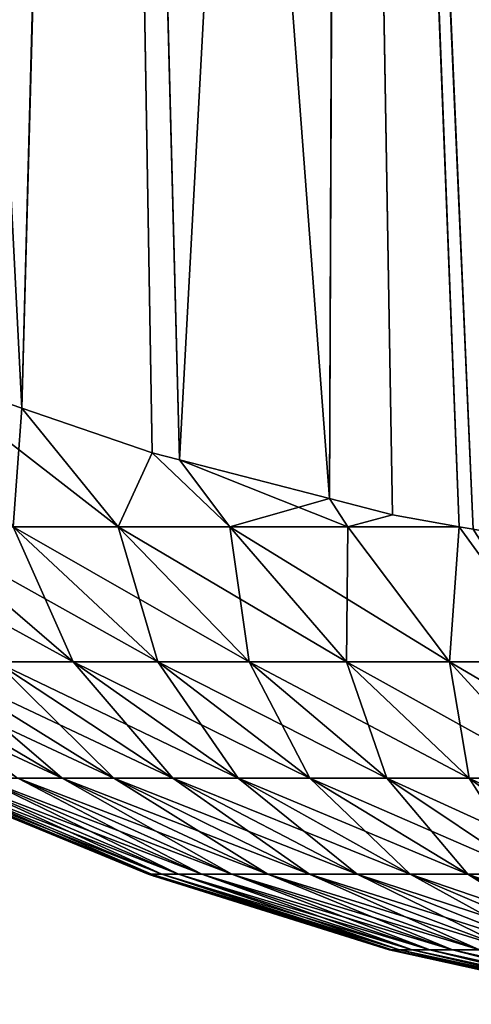
# Model space of a CAD drawing. Extents: x -120 to 120, y -12 to 0.
# Drawn here: x -54 to -53, y -12 to -12 of the extents above; entities that cross this region are included whole.
import ezdxf

# ---------------------------------------------------------------- set-up
doc = ezdxf.new("R2010")
doc.units = 0
doc.layers.add('L1', color=7, linetype='CONTINUOUS')

msp = doc.modelspace()

# ---------------------------------------------------------------- linework, layer by layer
at = {"layer": 'L1', "color": 250}
for points in [[(-53.48701, -11.82663, 9.609332), (-53.527, -11.81355, 9.599431), (-53.5181, -12.33413, 8.829813)], [(-53.48683, -11.83742, -9.5943), (-53.50055, -12.34011, -8.833812), (-53.52682, -11.82432, -9.584415)], [(-53.52682, -11.82432, -9.584415), (-53.50055, -12.34011, -8.833812), (-53.51794, -12.33418, -8.829848)], [(-53.48701, -11.82663, 9.609332), (-53.5181, -12.33413, 8.829813), (-53.51794, -12.33418, 8.829848)], [(-53.51794, -12.33418, 8.829848), (-53.50055, -12.34011, 8.833812), (-53.48701, -11.82663, 9.609332)], [(-53.48701, -11.82663, 9.609332), (-53.50055, -12.34011, 8.833812), (-53.47811, -12.34776, 8.838926)], [(-53.48701, -11.82663, 9.609332), (-53.47811, -12.34776, 8.838926), (-53.47342, -12.34897, 8.839749)], [(-53.47342, -12.34897, 8.839749), (-53.44575, -11.83685, 9.617192), (-53.48701, -11.82663, 9.609332)], [(-53.48683, -11.83742, -9.5943), (-53.47811, -12.34776, -8.838926), (-53.50055, -12.34011, -8.833812)], [(-53.47342, -12.34897, -8.839749), (-53.47811, -12.34776, -8.838926), (-53.48683, -11.83742, -9.5943)], [(-53.47342, -12.34897, -8.839749), (-53.48683, -11.83742, -9.5943), (-53.44768, -12.35562, -8.844265)], [(-53.44768, -12.35562, -8.844265), (-53.48683, -11.83742, -9.5943), (-53.44557, -11.84764, -9.602147)], [(-53.47342, -12.34897, 8.839749), (-53.44768, -12.35562, 8.844265), (-53.44575, -11.83685, 9.617192)], [(-53.44575, -11.83685, 9.617192), (-53.44768, -12.35562, 8.844265), (-53.43687, -12.35841, 8.846162)], [(-53.44575, -11.83685, 9.617192), (-53.43687, -12.35841, 8.846162), (-53.42541, -12.36048, 8.847603)], [(-53.42541, -12.36048, 8.847603), (-53.42298, -12.36091, 8.847908), (-53.44575, -11.83685, 9.617192)], [(-53.44575, -11.83685, 9.617192), (-53.42298, -12.36091, 8.847908), (-53.39906, -12.36523, 8.850917)], [(-53.44575, -11.83685, 9.617192), (-53.39906, -12.36523, 8.850917), (-53.40353, -11.84413, 9.622952)], [(-53.44768, -12.35562, -8.844265), (-53.44557, -11.84764, -9.602147), (-53.43687, -12.35841, -8.846162)], [(-53.39906, -12.36523, -8.850917), (-53.42298, -12.36091, -8.847908), (-53.44557, -11.84764, -9.602147)], [(-53.44557, -11.84764, -9.602147), (-53.42298, -12.36091, -8.847908), (-53.42541, -12.36048, -8.847603)], [(-53.44557, -11.84764, -9.602147), (-53.42541, -12.36048, -8.847603), (-53.43687, -12.35841, -8.846162)], [(-53.39906, -12.36523, -8.850917), (-53.44557, -11.84764, -9.602147), (-53.39467, -12.36602, -8.851469)], [(-53.39467, -12.36602, -8.851469), (-53.44557, -11.84764, -9.602147), (-53.40335, -11.85493, -9.607898)], [(-53.50055, -12.34011, -8.833812), (-53.484, -12.36048, -8.813075), (-53.51794, -12.33418, -8.829848)], [(-53.51794, -12.33418, -8.829848), (-53.484, -12.36048, -8.813075), (-53.50201, -12.36048, -8.797824)], [(-53.50201, -12.36048, 8.797824), (-53.50055, -12.34011, 8.833812), (-53.51794, -12.33418, 8.829848)], [(-53.50201, -12.36048, 8.797824), (-53.484, -12.36048, 8.813075), (-53.50055, -12.34011, 8.833812)], [(-53.47811, -12.34776, -8.838926), (-53.484, -12.36048, -8.813075), (-53.50055, -12.34011, -8.833812)], [(-53.484, -12.36048, 8.813075), (-53.47811, -12.34776, 8.838926), (-53.50055, -12.34011, 8.833812)], [(-53.4648, -12.36048, -8.826786), (-53.484, -12.36048, -8.813075), (-53.47811, -12.34776, -8.838926)], [(-53.484, -12.36048, 8.813075), (-53.4648, -12.36048, 8.826786), (-53.47811, -12.34776, 8.838926)], [(-53.47811, -12.34776, -8.838926), (-53.47342, -12.34897, -8.839749), (-53.4648, -12.36048, -8.826786)], [(-53.4648, -12.36048, 8.826786), (-53.47342, -12.34897, 8.839749), (-53.47811, -12.34776, 8.838926)], [(-53.47342, -12.34897, -8.839749), (-53.44768, -12.35562, -8.844265), (-53.4648, -12.36048, -8.826786)], [(-53.44453, -12.36048, 8.838864), (-53.44768, -12.35562, 8.844265), (-53.47342, -12.34897, 8.839749)], [(-53.47342, -12.34897, 8.839749), (-53.4648, -12.36048, 8.826786), (-53.44453, -12.36048, 8.838864)], [(-53.4648, -12.36048, -8.826786), (-53.44768, -12.35562, -8.844265), (-53.44453, -12.36048, -8.838864)], [(-53.43687, -12.35841, -8.846162), (-53.44453, -12.36048, -8.838864), (-53.44768, -12.35562, -8.844265)], [(-53.44453, -12.36048, 8.838864), (-53.43687, -12.35841, 8.846162), (-53.44768, -12.35562, 8.844265)], [(-53.42541, -12.36048, -8.847603), (-53.44453, -12.36048, -8.838864), (-53.43687, -12.35841, -8.846162)], [(-53.44453, -12.36048, 8.838864), (-53.42541, -12.36048, 8.847603), (-53.43687, -12.35841, 8.846162)], [(-53.53395, -12.36048, -8.763134), (-53.49172, -12.38369, -8.756307), (-53.50501, -12.38369, -8.740613)], [(-53.53395, -12.36048, -8.763134), (-53.51869, -12.36048, -8.78114), (-53.49172, -12.38369, -8.756307)], [(-53.51869, -12.36048, -8.78114), (-53.50201, -12.36048, -8.797824), (-53.47718, -12.38369, -8.770849)], [(-53.49172, -12.38369, -8.756307), (-53.51869, -12.36048, -8.78114), (-53.47718, -12.38369, -8.770849)], [(-53.50201, -12.36048, 8.797824), (-53.51869, -12.36048, 8.78114), (-53.49172, -12.38369, 8.756307)], [(-53.49172, -12.38369, 8.756307), (-53.51869, -12.36048, 8.78114), (-53.50501, -12.38369, 8.740613)], [(-53.50201, -12.36048, -8.797824), (-53.484, -12.36048, -8.813075), (-53.46148, -12.38369, -8.78414)], [(-53.47718, -12.38369, -8.770849), (-53.50201, -12.36048, -8.797824), (-53.46148, -12.38369, -8.78414)], [(-53.50201, -12.36048, 8.797824), (-53.49172, -12.38369, 8.756307), (-53.47718, -12.38369, 8.770849)], [(-53.47718, -12.38369, 8.770849), (-53.484, -12.36048, 8.813075), (-53.50201, -12.36048, 8.797824)], [(-53.4648, -12.36048, -8.826786), (-53.44475, -12.38369, -8.79609), (-53.484, -12.36048, -8.813075)], [(-53.46148, -12.38369, -8.78414), (-53.484, -12.36048, -8.813075), (-53.44475, -12.38369, -8.79609)], [(-53.47718, -12.38369, 8.770849), (-53.46148, -12.38369, 8.78414), (-53.484, -12.36048, 8.813075)], [(-53.46148, -12.38369, 8.78414), (-53.4648, -12.36048, 8.826786), (-53.484, -12.36048, 8.813075)], [(-53.4648, -12.36048, -8.826786), (-53.44453, -12.36048, -8.838864), (-53.42708, -12.38369, -8.806617)], [(-53.42708, -12.38369, -8.806617), (-53.44475, -12.38369, -8.79609), (-53.4648, -12.36048, -8.826786)], [(-53.46148, -12.38369, 8.78414), (-53.44475, -12.38369, 8.79609), (-53.4648, -12.36048, 8.826786)], [(-53.44453, -12.36048, 8.838864), (-53.4648, -12.36048, 8.826786), (-53.44475, -12.38369, 8.79609)], [(-53.44453, -12.36048, 8.838864), (-53.44475, -12.38369, 8.79609), (-53.42708, -12.38369, 8.806617)], [(-53.42708, -12.38369, -8.806617), (-53.44453, -12.36048, -8.838864), (-53.42541, -12.36048, -8.847603)], [(-53.42708, -12.38369, 8.806617), (-53.42541, -12.36048, 8.847603), (-53.44453, -12.36048, 8.838864)], [(-53.42708, -12.38369, -8.806617), (-53.42541, -12.36048, -8.847603), (-53.4086, -12.38369, -8.81565)], [(-53.42708, -12.38369, 8.806617), (-53.4086, -12.38369, 8.81565), (-53.42541, -12.36048, 8.847603)], [(-53.4086, -12.38369, -8.81565), (-53.42541, -12.36048, -8.847603), (-53.42298, -12.36091, -8.847908)], [(-53.4086, -12.38369, 8.81565), (-53.42298, -12.36091, 8.847908), (-53.42541, -12.36048, 8.847603)], [(-53.49359, -12.40363, -8.687867), (-53.50123, -12.40363, -8.672252), (-53.53652, -12.38369, -8.687734)], [(-53.49359, -12.40363, -8.687867), (-53.53652, -12.38369, -8.687734), (-53.52749, -12.38369, -8.706209)], [(-53.52749, -12.38369, -8.706209), (-53.51696, -12.38369, -8.723876), (-53.4847, -12.40363, -8.702797)], [(-53.52749, -12.38369, -8.706209), (-53.4847, -12.40363, -8.702797), (-53.49359, -12.40363, -8.687867)], [(-53.49359, -12.40363, 8.687867), (-53.51696, -12.38369, 8.723876), (-53.52749, -12.38369, 8.706209)], [(-53.50123, -12.40363, 8.672252), (-53.49359, -12.40363, 8.687867), (-53.52749, -12.38369, 8.706209)], [(-53.51696, -12.38369, -8.723876), (-53.50501, -12.38369, -8.740613), (-53.4746, -12.40363, -8.716942)], [(-53.51696, -12.38369, -8.723876), (-53.4746, -12.40363, -8.716942), (-53.4847, -12.40363, -8.702797)], [(-53.49359, -12.40363, 8.687867), (-53.4847, -12.40363, 8.702797), (-53.51696, -12.38369, 8.723876)], [(-53.4847, -12.40363, 8.702797), (-53.50501, -12.38369, 8.740613), (-53.51696, -12.38369, 8.723876)], [(-53.50501, -12.38369, -8.740613), (-53.49172, -12.38369, -8.756307), (-53.46336, -12.40363, -8.730204)], [(-53.50501, -12.38369, -8.740613), (-53.46336, -12.40363, -8.730204), (-53.4746, -12.40363, -8.716942)], [(-53.49172, -12.38369, 8.756307), (-53.50501, -12.38369, 8.740613), (-53.4746, -12.40363, 8.716942)], [(-53.4746, -12.40363, 8.716942), (-53.50501, -12.38369, 8.740613), (-53.4847, -12.40363, 8.702797)], [(-53.49172, -12.38369, -8.756307), (-53.45107, -12.40363, -8.742494), (-53.46336, -12.40363, -8.730204)], [(-53.49172, -12.38369, -8.756307), (-53.47718, -12.38369, -8.770849), (-53.45107, -12.40363, -8.742494)], [(-53.49172, -12.38369, 8.756307), (-53.4746, -12.40363, 8.716942), (-53.46336, -12.40363, 8.730204)], [(-53.47718, -12.38369, 8.770849), (-53.49172, -12.38369, 8.756307), (-53.46336, -12.40363, 8.730204)], [(-53.47718, -12.38369, -8.770849), (-53.46148, -12.38369, -8.78414), (-53.43781, -12.40363, -8.753726)], [(-53.45107, -12.40363, -8.742494), (-53.47718, -12.38369, -8.770849), (-53.43781, -12.40363, -8.753726)], [(-53.47718, -12.38369, 8.770849), (-53.46336, -12.40363, 8.730204), (-53.45107, -12.40363, 8.742494)], [(-53.45107, -12.40363, 8.742494), (-53.46148, -12.38369, 8.78414), (-53.47718, -12.38369, 8.770849)], [(-53.46148, -12.38369, -8.78414), (-53.44475, -12.38369, -8.79609), (-53.42367, -12.40363, -8.763826)], [(-53.43781, -12.40363, -8.753726), (-53.46148, -12.38369, -8.78414), (-53.42367, -12.40363, -8.763826)], [(-53.45107, -12.40363, 8.742494), (-53.43781, -12.40363, 8.753726), (-53.46148, -12.38369, 8.78414)], [(-53.43781, -12.40363, 8.753726), (-53.44475, -12.38369, 8.79609), (-53.46148, -12.38369, 8.78414)], [(-53.42708, -12.38369, -8.806617), (-53.40873, -12.40363, -8.772722), (-53.44475, -12.38369, -8.79609)], [(-53.42367, -12.40363, -8.763826), (-53.44475, -12.38369, -8.79609), (-53.40873, -12.40363, -8.772722)], [(-53.43781, -12.40363, 8.753726), (-53.42367, -12.40363, 8.763826), (-53.44475, -12.38369, 8.79609)], [(-53.42708, -12.38369, 8.806617), (-53.44475, -12.38369, 8.79609), (-53.42367, -12.40363, 8.763826)], [(-53.4086, -12.38369, -8.81565), (-53.39312, -12.40363, -8.780356), (-53.42708, -12.38369, -8.806617)], [(-53.39312, -12.40363, -8.780356), (-53.40873, -12.40363, -8.772722), (-53.42708, -12.38369, -8.806617)], [(-53.40873, -12.40363, 8.772722), (-53.4086, -12.38369, 8.81565), (-53.42708, -12.38369, 8.806617)], [(-53.42708, -12.38369, 8.806617), (-53.42367, -12.40363, 8.763826), (-53.40873, -12.40363, 8.772722)], [(-53.47823, -12.42015, -8.601834), (-53.51774, -12.40412, -8.587782), (-53.51822, -12.40363, -8.605147)], [(-53.47649, -12.42015, -8.61579), (-53.47823, -12.42015, -8.601834), (-53.51822, -12.40363, -8.605147)], [(-53.47649, -12.42015, -8.61579), (-53.51822, -12.40363, -8.605147), (-53.51607, -12.40363, -8.622394)], [(-53.51822, -12.40363, 8.605147), (-53.51774, -12.40412, 8.587782), (-53.47823, -12.42015, 8.601834)], [(-53.47823, -12.42015, 8.601834), (-53.51607, -12.40363, 8.622394), (-53.51822, -12.40363, 8.605147)], [(-53.47823, -12.42015, -8.601834), (-53.47881, -12.42015, -8.587782), (-53.51774, -12.40412, -8.587782)], [(-53.51774, -12.40412, 8.587782), (-53.51774, -12.40412, -8.587782), (-53.47881, -12.42015, 8.587782)], [(-53.47881, -12.42015, 8.587782), (-53.51774, -12.40412, -8.587782), (-53.47881, -12.42015, -8.587782)], [(-53.47823, -12.42015, 8.601834), (-53.51774, -12.40412, 8.587782), (-53.47881, -12.42015, 8.587782)], [(-53.47361, -12.42015, -8.629554), (-53.47649, -12.42015, -8.61579), (-53.51607, -12.40363, -8.622394)], [(-53.47361, -12.42015, -8.629554), (-53.51607, -12.40363, -8.622394), (-53.5125, -12.40363, -8.639404)], [(-53.47649, -12.42015, 8.61579), (-53.5125, -12.40363, 8.639404), (-53.51607, -12.40363, 8.622394)], [(-53.47823, -12.42015, 8.601834), (-53.47649, -12.42015, 8.61579), (-53.51607, -12.40363, 8.622394)], [(-53.46959, -12.42015, -8.643033), (-53.47361, -12.42015, -8.629554), (-53.5125, -12.40363, -8.639404)], [(-53.46959, -12.42015, -8.643033), (-53.5125, -12.40363, -8.639404), (-53.50754, -12.40363, -8.656061)], [(-53.47361, -12.42015, 8.629554), (-53.50754, -12.40363, 8.656061), (-53.5125, -12.40363, 8.639404)], [(-53.47649, -12.42015, 8.61579), (-53.47361, -12.42015, 8.629554), (-53.5125, -12.40363, 8.639404)], [(-53.46448, -12.42015, -8.656135), (-53.46959, -12.42015, -8.643033), (-53.50754, -12.40363, -8.656061)], [(-53.46448, -12.42015, -8.656135), (-53.50754, -12.40363, -8.656061), (-53.50123, -12.40363, -8.672252)], [(-53.46959, -12.42015, 8.643033), (-53.50123, -12.40363, 8.672252), (-53.50754, -12.40363, 8.656061)], [(-53.47361, -12.42015, 8.629554), (-53.46959, -12.42015, 8.643033), (-53.50754, -12.40363, 8.656061)], [(-53.4583, -12.42015, -8.668769), (-53.46448, -12.42015, -8.656135), (-53.50123, -12.40363, -8.672252)], [(-53.4583, -12.42015, -8.668769), (-53.50123, -12.40363, -8.672252), (-53.49359, -12.40363, -8.687867)], [(-53.46448, -12.42015, 8.656135), (-53.49359, -12.40363, 8.687867), (-53.50123, -12.40363, 8.672252)], [(-53.46959, -12.42015, 8.643033), (-53.46448, -12.42015, 8.656135), (-53.50123, -12.40363, 8.672252)], [(-53.49359, -12.40363, -8.687867), (-53.4847, -12.40363, -8.702797), (-53.45111, -12.42015, -8.680851)], [(-53.49359, -12.40363, -8.687867), (-53.45111, -12.42015, -8.680851), (-53.4583, -12.42015, -8.668769)], [(-53.4583, -12.42015, 8.668769), (-53.4847, -12.40363, 8.702797), (-53.49359, -12.40363, 8.687867)], [(-53.46448, -12.42015, 8.656135), (-53.4583, -12.42015, 8.668769), (-53.49359, -12.40363, 8.687867)], [(-53.4847, -12.40363, -8.702797), (-53.4746, -12.40363, -8.716942), (-53.44293, -12.42015, -8.692297)], [(-53.4847, -12.40363, -8.702797), (-53.44293, -12.42015, -8.692297), (-53.45111, -12.42015, -8.680851)], [(-53.4746, -12.40363, 8.716942), (-53.4847, -12.40363, 8.702797), (-53.45111, -12.42015, 8.680851)], [(-53.45111, -12.42015, 8.680851), (-53.4847, -12.40363, 8.702797), (-53.4583, -12.42015, 8.668769)], [(-53.4746, -12.40363, -8.716942), (-53.46336, -12.40363, -8.730204), (-53.43384, -12.42015, -8.703029)], [(-53.4746, -12.40363, -8.716942), (-53.43384, -12.42015, -8.703029), (-53.44293, -12.42015, -8.692297)], [(-53.4746, -12.40363, 8.716942), (-53.45111, -12.42015, 8.680851), (-53.44293, -12.42015, 8.692297)], [(-53.46336, -12.40363, 8.730204), (-53.4746, -12.40363, 8.716942), (-53.44293, -12.42015, 8.692297)], [(-53.46336, -12.40363, -8.730204), (-53.45107, -12.40363, -8.742494), (-53.4239, -12.42015, -8.712973)], [(-53.46336, -12.40363, -8.730204), (-53.4239, -12.42015, -8.712973), (-53.43384, -12.42015, -8.703029)], [(-53.46336, -12.40363, 8.730204), (-53.44293, -12.42015, 8.692297), (-53.43384, -12.42015, 8.703029)], [(-53.45107, -12.40363, 8.742494), (-53.46336, -12.40363, 8.730204), (-53.43384, -12.42015, 8.703029)], [(-53.45107, -12.40363, -8.742494), (-53.41317, -12.42015, -8.722062), (-53.4239, -12.42015, -8.712973)], [(-53.45107, -12.40363, -8.742494), (-53.43781, -12.40363, -8.753726), (-53.41317, -12.42015, -8.722062)], [(-53.45107, -12.40363, 8.742494), (-53.43384, -12.42015, 8.703029), (-53.4239, -12.42015, 8.712973)], [(-53.4239, -12.42015, 8.712973), (-53.43781, -12.40363, 8.753726), (-53.45107, -12.40363, 8.742494)], [(-53.43781, -12.40363, -8.753726), (-53.42367, -12.40363, -8.763826), (-53.40172, -12.42015, -8.730235)], [(-53.41317, -12.42015, -8.722062), (-53.43781, -12.40363, -8.753726), (-53.40172, -12.42015, -8.730235)], [(-53.4239, -12.42015, 8.712973), (-53.41317, -12.42015, 8.722062), (-53.43781, -12.40363, 8.753726)], [(-53.41317, -12.42015, 8.722062), (-53.42367, -12.40363, 8.763826), (-53.43781, -12.40363, 8.753726)], [(-53.42367, -12.40363, -8.763826), (-53.40873, -12.40363, -8.772722), (-53.38964, -12.42015, -8.737434)], [(-53.40172, -12.42015, -8.730235), (-53.42367, -12.40363, -8.763826), (-53.38964, -12.42015, -8.737434)], [(-53.41317, -12.42015, 8.722062), (-53.40172, -12.42015, 8.730235), (-53.42367, -12.40363, 8.763826)], [(-53.40873, -12.40363, 8.772722), (-53.42367, -12.40363, 8.763826), (-53.40172, -12.42015, 8.730235)], [(-53.47782, -12.42046, -8.587782), (-53.47881, -12.42015, -8.587782), (-53.47823, -12.42015, -8.601834)], [(-53.47881, -12.42015, 8.587782), (-53.47881, -12.42015, -8.587782), (-53.47782, -12.42046, 8.587782)], [(-53.47782, -12.42046, 8.587782), (-53.47881, -12.42015, -8.587782), (-53.47782, -12.42046, -8.587782)], [(-53.47823, -12.42015, 8.601834), (-53.47881, -12.42015, 8.587782), (-53.47782, -12.42046, 8.587782)], [(-53.43697, -12.43314, -8.598414), (-53.47782, -12.42046, -8.587782), (-53.47823, -12.42015, -8.601834)], [(-53.43565, -12.43314, -8.608975), (-53.43697, -12.43314, -8.598414), (-53.47823, -12.42015, -8.601834)], [(-53.43565, -12.43314, -8.608975), (-53.47823, -12.42015, -8.601834), (-53.47649, -12.42015, -8.61579)], [(-53.47823, -12.42015, 8.601834), (-53.47782, -12.42046, 8.587782), (-53.43697, -12.43314, 8.598414)], [(-53.43697, -12.43314, 8.598414), (-53.47649, -12.42015, 8.61579), (-53.47823, -12.42015, 8.601834)], [(-53.43697, -12.43314, -8.598414), (-53.43741, -12.43314, -8.587782), (-53.47782, -12.42046, -8.587782)], [(-53.47782, -12.42046, 8.587782), (-53.47782, -12.42046, -8.587782), (-53.43741, -12.43314, 8.587782)], [(-53.43741, -12.43314, 8.587782), (-53.47782, -12.42046, -8.587782), (-53.43741, -12.43314, -8.587782)], [(-53.43697, -12.43314, 8.598414), (-53.47782, -12.42046, 8.587782), (-53.43741, -12.43314, 8.587782)], [(-53.43347, -12.43314, -8.619389), (-53.43565, -12.43314, -8.608975), (-53.47649, -12.42015, -8.61579)], [(-53.43347, -12.43314, -8.619389), (-53.47649, -12.42015, -8.61579), (-53.47361, -12.42015, -8.629554)], [(-53.43565, -12.43314, 8.608975), (-53.47361, -12.42015, 8.629554), (-53.47649, -12.42015, 8.61579)], [(-53.43697, -12.43314, 8.598414), (-53.43565, -12.43314, 8.608975), (-53.47649, -12.42015, 8.61579)], [(-53.43043, -12.43314, -8.629588), (-53.43347, -12.43314, -8.619389), (-53.47361, -12.42015, -8.629554)], [(-53.43043, -12.43314, -8.629588), (-53.47361, -12.42015, -8.629554), (-53.46959, -12.42015, -8.643033)], [(-53.43347, -12.43314, 8.619389), (-53.46959, -12.42015, 8.643033), (-53.47361, -12.42015, 8.629554)], [(-53.43565, -12.43314, 8.608975), (-53.43347, -12.43314, 8.619389), (-53.47361, -12.42015, 8.629554)], [(-53.42656, -12.43314, -8.639502), (-53.43043, -12.43314, -8.629588), (-53.46959, -12.42015, -8.643033)], [(-53.42656, -12.43314, -8.639502), (-53.46959, -12.42015, -8.643033), (-53.46448, -12.42015, -8.656135)], [(-53.43043, -12.43314, 8.629588), (-53.46448, -12.42015, 8.656135), (-53.46959, -12.42015, 8.643033)], [(-53.43347, -12.43314, 8.619389), (-53.43043, -12.43314, 8.629588), (-53.46959, -12.42015, 8.643033)], [(-53.42189, -12.43314, -8.649062), (-53.42656, -12.43314, -8.639502), (-53.46448, -12.42015, -8.656135)], [(-53.42189, -12.43314, -8.649062), (-53.46448, -12.42015, -8.656135), (-53.4583, -12.42015, -8.668769)], [(-53.42656, -12.43314, 8.639502), (-53.4583, -12.42015, 8.668769), (-53.46448, -12.42015, 8.656135)], [(-53.43043, -12.43314, 8.629588), (-53.42656, -12.43314, 8.639502), (-53.46448, -12.42015, 8.656135)], [(-53.4583, -12.42015, -8.668769), (-53.45111, -12.42015, -8.680851), (-53.41644, -12.43314, -8.658204)], [(-53.4583, -12.42015, -8.668769), (-53.41644, -12.43314, -8.658204), (-53.42189, -12.43314, -8.649062)], [(-53.45111, -12.42015, 8.680851), (-53.4583, -12.42015, 8.668769), (-53.42189, -12.43314, 8.649062)], [(-53.42189, -12.43314, 8.649062), (-53.4583, -12.42015, 8.668769), (-53.42656, -12.43314, 8.639502)], [(-53.45111, -12.42015, -8.680851), (-53.44293, -12.42015, -8.692297), (-53.41026, -12.43314, -8.666865)], [(-53.45111, -12.42015, -8.680851), (-53.41026, -12.43314, -8.666865), (-53.41644, -12.43314, -8.658204)], [(-53.45111, -12.42015, 8.680851), (-53.42189, -12.43314, 8.649062), (-53.41644, -12.43314, 8.658204)], [(-53.44293, -12.42015, 8.692297), (-53.45111, -12.42015, 8.680851), (-53.41644, -12.43314, 8.658204)], [(-53.44293, -12.42015, -8.692297), (-53.43384, -12.42015, -8.703029), (-53.40338, -12.43314, -8.674985)], [(-53.44293, -12.42015, -8.692297), (-53.40338, -12.43314, -8.674985), (-53.41026, -12.43314, -8.666865)], [(-53.44293, -12.42015, 8.692297), (-53.41644, -12.43314, 8.658204), (-53.41026, -12.43314, 8.666865)], [(-53.43384, -12.42015, 8.703029), (-53.44293, -12.42015, 8.692297), (-53.41026, -12.43314, 8.666865)], [(-53.43384, -12.42015, -8.703029), (-53.4239, -12.42015, -8.712973), (-53.39586, -12.43314, -8.68251)], [(-53.43384, -12.42015, -8.703029), (-53.39586, -12.43314, -8.68251), (-53.40338, -12.43314, -8.674985)], [(-53.43384, -12.42015, 8.703029), (-53.41026, -12.43314, 8.666865), (-53.40338, -12.43314, 8.674985)], [(-53.4239, -12.42015, 8.712973), (-53.43384, -12.42015, 8.703029), (-53.40338, -12.43314, 8.674985)], [(-53.4239, -12.42015, -8.712973), (-53.41317, -12.42015, -8.722062), (-53.38774, -12.43314, -8.689388)], [(-53.4239, -12.42015, -8.712973), (-53.38774, -12.43314, -8.689388), (-53.39586, -12.43314, -8.68251)], [(-53.4239, -12.42015, 8.712973), (-53.40338, -12.43314, 8.674985), (-53.39586, -12.43314, 8.68251)], [(-53.39586, -12.43314, 8.68251), (-53.41317, -12.42015, 8.722062), (-53.4239, -12.42015, 8.712973)], [(-53.43665, -12.4333, -8.587782), (-53.43741, -12.43314, -8.587782), (-53.43697, -12.43314, -8.598414)], [(-53.43741, -12.43314, 8.587782), (-53.43741, -12.43314, -8.587782), (-53.43665, -12.4333, 8.587782)], [(-53.43665, -12.4333, 8.587782), (-53.43741, -12.43314, -8.587782), (-53.43665, -12.4333, -8.587782)], [(-53.43697, -12.43314, 8.598414), (-53.43741, -12.43314, 8.587782), (-53.43665, -12.4333, 8.587782)], [(-53.39473, -12.44248, -8.594915), (-53.43665, -12.4333, -8.587782), (-53.43697, -12.43314, -8.598414)], [(-53.39385, -12.44248, -8.602), (-53.39473, -12.44248, -8.594915), (-53.43697, -12.43314, -8.598414)], [(-53.39385, -12.44248, -8.602), (-53.43697, -12.43314, -8.598414), (-53.43565, -12.43314, -8.608975)], [(-53.43697, -12.43314, 8.598414), (-53.43665, -12.4333, 8.587782), (-53.39473, -12.44248, 8.594915)], [(-53.39473, -12.44248, 8.594915), (-53.43565, -12.43314, 8.608975), (-53.43697, -12.43314, 8.598414)], [(-53.39473, -12.44248, -8.594915), (-53.39503, -12.44248, -8.587782), (-53.43665, -12.4333, -8.587782)], [(-53.43665, -12.4333, 8.587782), (-53.43665, -12.4333, -8.587782), (-53.39503, -12.44248, 8.587782)], [(-53.39503, -12.44248, 8.587782), (-53.43665, -12.4333, -8.587782), (-53.39503, -12.44248, -8.587782)], [(-53.39473, -12.44248, 8.594915), (-53.43665, -12.4333, 8.587782), (-53.39503, -12.44248, 8.587782)], [(-53.39239, -12.44248, -8.608987), (-53.39385, -12.44248, -8.602), (-53.43565, -12.43314, -8.608975)], [(-53.39239, -12.44248, -8.608987), (-53.43565, -12.43314, -8.608975), (-53.43347, -12.43314, -8.619389)], [(-53.39385, -12.44248, 8.602), (-53.43347, -12.43314, 8.619389), (-53.43565, -12.43314, 8.608975)], [(-53.39473, -12.44248, 8.594915), (-53.39385, -12.44248, 8.602), (-53.43565, -12.43314, 8.608975)], [(-53.39035, -12.44248, -8.615829), (-53.39239, -12.44248, -8.608987), (-53.43347, -12.43314, -8.619389)], [(-53.39035, -12.44248, -8.615829), (-53.43347, -12.43314, -8.619389), (-53.43043, -12.43314, -8.629588)], [(-53.39239, -12.44248, 8.608987), (-53.43043, -12.43314, 8.629588), (-53.43347, -12.43314, 8.619389)], [(-53.39385, -12.44248, 8.602), (-53.39239, -12.44248, 8.608987), (-53.43347, -12.43314, 8.619389)], [(-53.38775, -12.44248, -8.622481), (-53.39035, -12.44248, -8.615829), (-53.43043, -12.43314, -8.629588)], [(-53.38775, -12.44248, -8.622481), (-53.43043, -12.43314, -8.629588), (-53.42656, -12.43314, -8.639502)], [(-53.39035, -12.44248, 8.615829), (-53.42656, -12.43314, 8.639502), (-53.43043, -12.43314, 8.629588)], [(-53.39239, -12.44248, 8.608987), (-53.39035, -12.44248, 8.615829), (-53.43043, -12.43314, 8.629588)], [(-53.38462, -12.44248, -8.628894), (-53.38775, -12.44248, -8.622481), (-53.42656, -12.43314, -8.639502)], [(-53.38462, -12.44248, -8.628894), (-53.42656, -12.43314, -8.639502), (-53.42189, -12.43314, -8.649062)], [(-53.42189, -12.43314, 8.649062), (-53.42656, -12.43314, 8.639502), (-53.38775, -12.44248, 8.622481)], [(-53.38775, -12.44248, 8.622481), (-53.42656, -12.43314, 8.639502), (-53.39035, -12.44248, 8.615829)]]:
    msp.add_3dface(points, dxfattribs=at)

doc.saveas('drawing.dxf')
